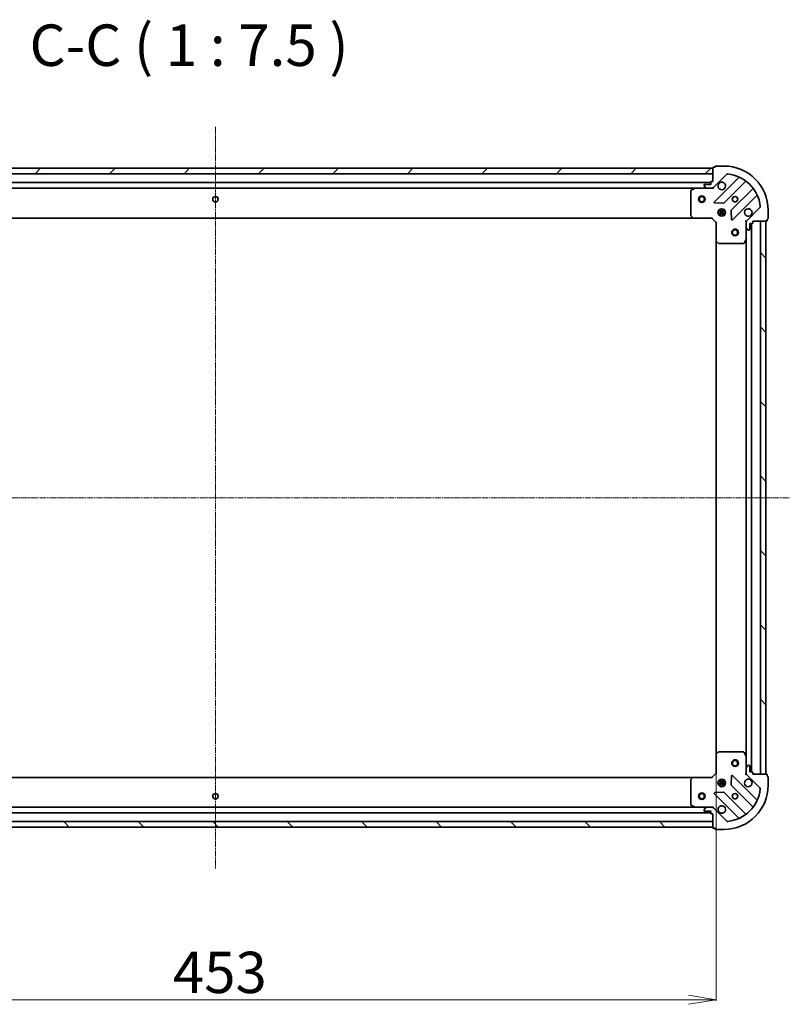
# Model space of a CAD drawing. Units: millimetres. Extents: x 7 to 8855, y 4 to 2112.
# Drawn here: x 2493 to 2838, y 508 to 953 of the extents above; entities that cross this region are included whole.
import ezdxf

# ---------------------------------------------------------------- set-up
doc = ezdxf.new("R2010")
doc.units = ezdxf.units.MM
doc.header["$LTSCALE"] = 0.5
doc.linetypes.add('CHAIN', pattern=[0.35429999999999995, 0.2362, -0.0295, 0.0591, -0.0295])
doc.layers.get('Defpoints').update_dxf_attribs({"lineweight": 25})
for name, color, linetype, lineweight in [('Centerline (ISO)', 131, 'Continuous', 18), ('Dimension (ISO)', 7, 'Continuous', 18), ('Hatch (ISO)', 1, 'Continuous', 18), ('Symbol (ISO)', 7, 'Continuous', 18), ('Visible (ISO)', 7, 'Continuous', 35)]:
    doc.layers.add(name, color=color, linetype=linetype, lineweight=lineweight)
doc.styles.add('Note Text (TK)', font='MS PGothic.ttf')
doc.dimstyles.new('Default - Method 1b (TK)', dxfattribs={"dimscale": 0.5, "dimtxt": 2.5, "dimasz": 2.5, "dimexe": 1, "dimexo": 1.499999999999999, "dimgap": 1, "dimtad": 1, "dimdsep": 46, "dimtxsty": 'Note Text (TK)', "dimblk": 'OPEN', "dimcen": 0.09, "dimdle": 5, "dimclrd": 100, "dimclre": 100, "dimclrt": 7, "dimadec": 1, "dimazin": 1, "dimtfac": 1, "dimtmove": 0, "dimatfit": 3, "dimldrblk": 'OPEN', "dimfxl": 1, "dimtolj": 1, "dimlwd": -1, "dimlwe": -1, "dimarcsym": 0})
pattern_1 = [(135.0002104591499, (104, -31.32570127197027), (-16.83791837753609, -16.83804207624605), [])]

# ---------------------------------------------------------------- blocks, each defined once
blk = doc.blocks.new('_Open')
at = {"color": 0, "linetype": 'ByBlock', "lineweight": -2}
for p, q in [((-1, 0.1666666666666666), (0, 0)), ((-1, -0.1666666666666666), (0, 0)), ((0, 0), (-1, 0))]:
    blk.add_line(p, q, dxfattribs=at)
blk = doc.blocks.new('*D23')
at = {"layer": 'Defpoints', "color": 0}
for p in [(2355.374627126821, 620.6962686752279), (2808.374627126818, 620.6962686752271), (2355.374627126821, 509.7323390963801)]:
    blk.add_point(p, dxfattribs=at)
at = {"layer": 'Dimension (ISO)', "color": 100}
for p, q in [((2355.374627126821, 619.946268675228), (2355.374627126821, 509.2323390963801)), ((2808.374627126818, 619.9462686752272), (2808.374627126818, 509.2323390963801)), ((2795.874627126818, 509.7323390963801), (2367.874627126821, 509.7323390963801))]:
    blk.add_line(p, q, dxfattribs=at)
at = {"layer": 'Dimension (ISO)', "color": 100, "xscale": 12.5, "yscale": 12.5, "zscale": 12.5, "rotation": 180}
blk.add_blockref('_Open', (2355.374627126821, 509.7323390963801), dxfattribs=at)
at = {"layer": 'Dimension (ISO)', "color": 100, "xscale": 12.5, "yscale": 12.5, "zscale": 12.5}
blk.add_blockref('_Open', (2808.374627126818, 509.7323390963801), dxfattribs=at)
at = {"layer": 'Dimension (ISO)', "color": 7, "insert": (2562.669087354092, 522.06983909638), "char_height": 1.25, "attachment_point": 4, "style": 'Note Text (TK)'}
blk.add_mtext('\\A1;\\fMS PGothic|b0|i0;{\\H18.6750;453}', dxfattribs=at)

msp = doc.modelspace()

# ---------------------------------------------------------------- hatches: boundary and pattern name
at = {"layer": 'Hatch (ISO)'}
h = msp.add_hatch(dxfattribs=at)
h.set_pattern_fill('ANSI31', color=256, scale=190.5, style=0)
h.set_pattern_definition([(45, (104, -31.32570127197027), (-16.83798022700466, 16.83798022700466), [])])
h.paths.add_polyline_path([(2356.874627126819, 885.7596661404885), (2356.874627126819, 883.2596661404888), (2806.874627126819, 883.2596661404876), (2806.874627126819, 885.7596661404876)])
h = msp.add_hatch(dxfattribs=at)
h.set_pattern_fill('ANSI31', color=256, scale=190.5, angle=90.00021045915, style=0)
h.set_pattern_definition(pattern_1)
h.paths.add_polyline_path([(2830.874627126816, 861.7596661404878), (2828.374627126816, 861.7596661404878), (2828.374627126818, 611.7596661404879), (2830.874627126819, 611.7596661404879)])
h = msp.add_hatch(dxfattribs=at)
h.set_pattern_fill('ANSI31', color=256, scale=190.5, angle=90.00021045915, style=0)
h.set_pattern_definition(pattern_1)
h.paths.add_polyline_path([(2806.874627126819, 587.7596661404879), (2806.874627126819, 590.2596661404878), (2356.874627126819, 590.2596661404841), (2356.874627126819, 587.7596661404842)])

# ---------------------------------------------------------------- linework, layer by layer
at = {"layer": 'Centerline (ISO)', "linetype": 'CHAIN', "ltscale": 23.99096870422363}
for p, q in [((2581.874627126819, 904.5096661404881), (2581.874627126819, 569.0096661404851)), ((2849.624627126816, 736.7596661404879), (2314.12462712682, 736.7596661404883))]:
    msp.add_line(p, q, dxfattribs=at)
at = {"layer": 'Visible (ISO)'}
for p, q in [((2807.874627126819, 886.2596661404878), (2807.174627126819, 886.2596661404878)), ((2807.874627126819, 886.4596661404876), (2807.874627126819, 886.2596661404878)), ((2811.874627126818, 886.7596661404876), (2808.174627126819, 886.7596661404876)), ((2806.874627126819, 885.7596661404876), (2356.874627126819, 885.7596661404885)), ((2356.874627126819, 883.2596661404888), (2806.874627126819, 883.2596661404876)), ((2806.874627126819, 885.9596661404877), (2806.874627126819, 879.7596661404876)), ((2806.874627126819, 883.2596661404876), (2806.874627126819, 885.7596661404876)), ((2807.167520345632, 877.052559359301), (2813.145505124995, 883.0305441386643)), ((2805.874627126819, 879.2596661404878), (2357.874627126816, 879.2596661404885)), ((2802.874627126819, 878.1596661404876), (2802.874627126819, 877.9667729216741)), ((2803.021073736225, 877.6132195310809), (2803.728180517412, 876.9061127498943)), ((2805.874627126819, 878.4596661404876), (2803.174627126819, 878.4596661404876)), ((2805.874627126819, 879.4596661404876), (2805.874627126819, 878.4596661404876)), ((2806.874627126819, 879.7596661404876), (2806.174627126819, 879.7596661404876)), ((2818.387144138268, 881.4721831519365), (2807.563803627843, 870.6488426415121)), ((2811.917714924181, 870.0530064695442), (2821.617150015558, 879.7524415609219)), ((2364.803806733563, 876.7596661404885), (2798.945447520069, 876.7596661404878)), ((2796.874627126819, 875.574255943863), (2796.874627126819, 864.3778842168668)), ((2798.811283441419, 876.727994297788), (2797.040463048169, 875.842584101163)), ((2804.081733908006, 876.759666140488), (2798.945447520069, 876.759666140488)), ((2804.081733908006, 876.7596661404876), (2806.460413564446, 876.7596661404876)), ((2806.874627126819, 876.759666140488), (2806.460532410665, 876.759666140488)), ((2806.874627126819, 876.8494864193636), (2806.874627126819, 876.7596661404875)), ((2806.874627126817, 876.4094003939744), (2806.874627126819, 876.7596661404878)), ((2824.867402547253, 876.5021890292276), (2815.167967455876, 866.8027539378501)), ((2815.763803627844, 862.4488426415123), (2826.587144138267, 873.2721831519366)), ((2807.76284984599, 870.1369961406816), (2811.692497073615, 869.9654240374256)), ((2796.955274077824, 864.1732278221546), (2797.718671543086, 863.3550097457756)), ((2812.513986757894, 866.2096661404873), (2809.235267495742, 866.2096661404873)), ((2812.513986757893, 865.3096661404875), (2809.235267495743, 865.3096661404875)), ((2809.49985441833, 866.7596661404875), (2809.874627126814, 866.7596661404875)), ((2809.499854418331, 864.7596661404875), (2809.874627126814, 864.7596661404875)), ((2809.874627126815, 867.1344388489714), (2809.874627126815, 866.759666140487)), ((2809.874627126815, 864.7596661404872), (2809.874627126815, 864.3848934320041)), ((2810.424627126815, 864.1203065094135), (2810.424627126815, 867.3990257715622)), ((2811.324627126815, 864.1203065094114), (2811.324627126815, 867.3990257715644)), ((2811.874627126815, 867.1344388489777), (2811.874627126815, 866.759666140487)), ((2811.874627126814, 866.7596661404875), (2812.249399835305, 866.7596661404875)), ((2811.874627126815, 864.7596661404872), (2811.874627126815, 864.3848934319981)), ((2811.874627126814, 864.7596661404875), (2812.249399835304, 864.7596661404875)), ((2815.080385023757, 866.5775360872846), (2815.251957127012, 862.6478888596585)), ((2828.145505124995, 868.0305441386645), (2822.167520345632, 862.0525593593013)), ((2831.874627126819, 863.0596661404879), (2831.874627126819, 866.7596661404878)), ((2365.811229661552, 863.2596661404885), (2797.93802459208, 863.2596661404878)), ((2797.938024592081, 863.259666140488), (2806.37462712682, 863.259666140488)), ((2806.37462712682, 863.259666140488), (2806.498891195531, 863.5596661404882)), ((2806.37462712682, 863.259666140488), (2808.37462712682, 861.2596661404881)), ((2808.67462712682, 861.3839302092001), (2808.37462712682, 861.2596661404881)), ((2808.37462712682, 861.2596661404881), (2808.37462712682, 852.8230636057497)), ((2821.874627126819, 861.7596661404883), (2821.524361380305, 861.7596661404858)), ((2821.874627126819, 861.7596661404883), (2821.964447405695, 861.7596661404883)), ((2821.874627126819, 861.3455714243343), (2821.874627126819, 861.7596661404883)), ((2821.874627126819, 861.3454525781146), (2821.874627126819, 858.9667729216744)), ((2823.574627126819, 858.0596661404879), (2823.574627126819, 860.7596661404878)), ((2823.574627126819, 860.7596661404878), (2824.574627126819, 860.7596661404878)), ((2824.374627126818, 612.759666140489), (2824.374627126815, 860.7596661404874)), ((2824.874627126819, 861.0596661404878), (2824.874627126819, 861.7596661404878)), ((2824.874627126819, 861.7596661404878), (2831.074627126819, 861.7596661404878)), ((2830.874627126815, 861.7596661404874), (2828.374627126815, 861.7596661404874)), ((2828.374627126815, 861.7596661404874), (2828.374627126818, 611.7596661404884)), ((2830.874627126818, 611.7596661404884), (2830.874627126815, 861.7596661404874)), ((2831.374627126819, 862.059666140488), (2831.374627126819, 862.7596661404879)), ((2831.374627126819, 862.7596661404879), (2831.574627126819, 862.7596661404879)), ((2821.874627126819, 853.8304865337382), (2821.874627126819, 858.9667729216744)), ((2822.021073736225, 858.6132195310812), (2822.728180517413, 857.9061127498945)), ((2823.081733908006, 857.759666140488), (2823.274627126819, 857.759666140488)), ((2808.374627126815, 852.8230636057491), (2808.374627126818, 620.6962686752271)), ((2808.469970732107, 852.6037105567545), (2809.288188808486, 851.8403130914933)), ((2809.492845203198, 851.7596661404882), (2820.689216930194, 851.7596661404883)), ((2820.957545087495, 851.9255020618384), (2821.842955284119, 853.6963224550882)), ((2821.874627126815, 853.8304865337378), (2821.874627126818, 619.6888457472389)), ((2808.374627126818, 620.6962686752267), (2808.374627126818, 612.2596661404882)), ((2809.288188808484, 621.6790191894833), (2808.469970732106, 620.9156217242216)), ((2820.689216930193, 621.7596661404882), (2809.492845203197, 621.7596661404882)), ((2821.842955284117, 619.8230098258883), (2820.957545087492, 621.5938302191383)), ((2821.874627126818, 614.5525593593017), (2821.874627126818, 619.6888457472382)), ((2821.874627126818, 614.5525593593017), (2821.874627126818, 612.1738797028613)), ((2822.728180517411, 615.6132195310815), (2822.021073736225, 614.9061127498948)), ((2823.274627126818, 615.7596661404881), (2823.081733908004, 615.7596661404881)), ((2823.574627126818, 612.7596661404883), (2823.574627126818, 615.4596661404883)), ((2797.938024592079, 610.2596661404885), (2365.811229661553, 610.2596661404853)), ((2797.718671543084, 610.1643225352004), (2796.955274077823, 609.3461044588215)), ((2806.374627126817, 610.2596661404882), (2797.93802459208, 610.2596661404882)), ((2808.374627126818, 612.2596661404882), (2806.374627126817, 610.2596661404882)), ((2806.49889119553, 609.9596661404883), (2806.374627126818, 610.2596661404882)), ((2808.374627126818, 612.2596661404882), (2808.674627126818, 612.1354020717761)), ((2815.251957127012, 610.8714434213178), (2815.080385023756, 606.9417961936919)), ((2826.587144138267, 600.24714912904), (2815.763803627842, 611.0704896394642)), ((2821.524361380304, 611.7596661404908), (2821.874627126817, 611.7596661404883)), ((2821.874627126818, 611.7596661404883), (2821.874627126818, 612.1737608566419)), ((2821.964447405693, 611.7596661404883), (2821.874627126817, 611.7596661404883)), ((2822.167520345631, 611.4667729216748), (2828.145505124994, 605.4887881423117)), ((2824.574627126817, 612.7596661404883), (2823.574627126818, 612.7596661404883)), ((2824.874627126818, 611.7596661404883), (2824.874627126818, 612.4596661404884)), ((2831.074627126818, 611.7596661404883), (2824.874627126818, 611.7596661404883)), ((2828.374627126818, 611.7596661404884), (2830.874627126818, 611.7596661404884)), ((2831.374627126818, 610.7596661404884), (2831.374627126818, 611.4596661404883)), ((2831.574627126817, 610.7596661404884), (2831.374627126818, 610.7596661404884)), ((2831.874627126818, 606.7596661404883), (2831.874627126818, 610.4596661404883)), ((2796.874627126818, 609.1414480641092), (2796.874627126818, 597.945076337113)), ((2812.513986757892, 608.2096661404883), (2809.23526749574, 608.2096661404883)), ((2812.513986757892, 607.3096661404884), (2809.23526749574, 607.3096661404882)), ((2809.49985441833, 608.7596661404883), (2809.874627126816, 608.7596661404883)), ((2809.49985441833, 606.7596661404883), (2809.874627126816, 606.7596661404883)), ((2809.874627126817, 609.1344388489749), (2809.874627126817, 608.7596661404884)), ((2809.874627126817, 606.7596661404884), (2809.874627126817, 606.3848934320018)), ((2810.424627126818, 606.1203065094129), (2810.424627126817, 609.3990257715639)), ((2811.324627126817, 606.1203065094129), (2811.324627126817, 609.3990257715639)), ((2811.874627126817, 609.1344388489755), (2811.874627126817, 608.7596661404884)), ((2811.874627126816, 608.7596661404883), (2812.249399835303, 608.7596661404883)), ((2811.874627126817, 606.7596661404884), (2811.874627126817, 606.3848934320015)), ((2811.874627126816, 606.7596661404883), (2812.249399835303, 606.7596661404883)), ((2815.167967455874, 606.7165783431263), (2824.867402547252, 597.0171432517488)), ((2807.563803627842, 602.8704896394642), (2818.387144138266, 592.0471491290398)), ((2811.692497073614, 603.5539082435507), (2807.762849845988, 603.3823361402946)), ((2821.617150015558, 593.7668907200547), (2811.91771492418, 603.4663258114322)), ((2798.945447520067, 596.7596661404875), (2364.803806733565, 596.7596661404842)), ((2797.040463048168, 597.676748179813), (2798.811283441418, 596.791337983188)), ((2798.945447520067, 596.7596661404882), (2804.081733908004, 596.7596661404882)), ((2806.460413564444, 596.7596661404881), (2804.081733908004, 596.7596661404881)), ((2806.460532410664, 596.7596661404882), (2806.874627126818, 596.7596661404882)), ((2806.874627126818, 596.7596661404885), (2806.874627126816, 597.1099318870018)), ((2806.874627126818, 596.7596661404889), (2806.874627126818, 596.6698458616125)), ((2357.874627126817, 594.2596661404839), (2805.874627126817, 594.2596661404873)), ((2802.874627126818, 595.5525593593015), (2802.874627126818, 595.3596661404881)), ((2803.728180517411, 596.6132195310814), (2803.021073736225, 595.9061127498948)), ((2803.174627126818, 595.059666140488), (2805.874627126818, 595.059666140488)), ((2805.874627126818, 595.059666140488), (2805.874627126818, 594.059666140488)), ((2806.174627126818, 593.7596661404881), (2806.874627126818, 593.7596661404881)), ((2806.874627126818, 593.7596661404881), (2806.874627126818, 587.559666140488)), ((2813.145505124995, 590.4887881423116), (2807.167520345632, 596.4667729216746)), ((2806.874627126818, 590.259666140487), (2356.874627126819, 590.2596661404835)), ((2806.874627126818, 587.759666140487), (2806.874627126818, 590.259666140487)), ((2356.874627126819, 587.7596661404834), (2806.874627126818, 587.759666140487)), ((2807.174627126818, 587.2596661404882), (2807.874627126818, 587.2596661404882)), ((2807.874627126818, 587.2596661404882), (2807.874627126818, 587.059666140488)), ((2808.174627126818, 586.759666140488), (2811.874627126818, 586.7596661404881))]:
    msp.add_line(p, q, dxfattribs=at)
for centre, radius in [((2581.874627126816, 871.7596661404881), 1.229499999999999), ((2801.874627126816, 871.7596661404876), 1.500000000000001), ((2801.874627126816, 871.7596661404876), 1.193275000000001), ((2816.874627126819, 871.7596661404881), 1.229499999999995), ((2810.874627126819, 865.759666140488), 1.699999999999993), ((2816.874627126816, 856.7596661404878), 1.500000000000009), ((2816.874627126816, 856.7596661404878), 1.193275000000007), ((2816.874627126819, 616.7596661404878), 1.500000000000008), ((2816.874627126819, 616.7596661404878), 1.193275000000007), ((2810.874627126818, 607.7596661404882), 1.700000000000001), ((2581.874627126826, 601.7596661404862), 1.229500000000105), ((2801.874627126826, 601.7596661404876), 1.5), ((2801.874627126826, 601.7596661404876), 1.193275), ((2816.874627126817, 601.7596661404883), 1.2295)]:
    msp.add_circle(centre, radius, dxfattribs=at)
for centre, radius, start, end in [((2807.174627126819, 885.9596661404877), 0.2999999999999987, 90, 180), ((2808.174627126819, 886.4596661404876), 0.2999999999999988, 90, 180), ((2811.874627126819, 866.7596661404878), 19.99999999999992, 0, 90), ((2813.499058515589, 882.6769907480709), 0.4999999999999981, 84.17289348890806, 135.0000000000114), ((2811.874627126819, 866.7596661404878), 16.49999999999994, 5.827106511119761, 84.17289348888185), ((2818.175012103911, 881.6843151862925), 0.2999999999999996, 315.0000000000184, 67.1131416035824), ((2803.174627126819, 878.1596661404876), 0.2999999999999987, 90, 180), ((2803.374627126819, 877.9667729216741), 0.4999999999999981, 180, 224.9999999999885), ((2806.174627126819, 879.4596661404877), 0.2999999999999987, 90, 180), ((2810.874627126819, 877.7596661404881), 1.699999999999993, 152.4998288192885, 117.5001711806965), ((2821.829282049914, 879.5403095265658), 0.2999999999999971, 52.08550031241153, 135.0000000000004), ((2797.174627126819, 875.574255943863), 0.2999999999999992, 116.565051177067, 180), ((2798.945447520069, 876.459666140488), 0.2999999999999993, 90, 116.565051177067), ((2804.081733908006, 877.2596661404875), 0.4999999999999981, 224.9999999999787, 269.9999999999381), ((2806.460413564446, 877.7596661404876), 0.9999999999999959, 270, 315.0000000000114), ((2824.655270512897, 876.7143210635836), 0.3000000000000009, 315.0000000000184, 37.91449968755256), ((2826.799276172624, 873.0600511175808), 0.2999999999999993, 22.88685839651149, 135.0000000000183), ((2807.775935662199, 870.4367106071561), 0.2999999999999987, 135.0000000000183, 267.5000000000585), ((2811.705582889825, 870.2651385039002), 0.3000000000000003, 267.4999999999574, 314.9999999999103), ((2827.791951734402, 868.3840975292579), 0.4999999999999981, 315.0000000000114, 5.82710651112057), ((2797.174627126819, 864.377884216867), 0.3000000000000015, 180, 223.0148572051807), ((2815.380099490231, 866.590621903494), 0.2999999999999989, 135.0000000000183, 182.5000000000177), ((2822.87462712682, 865.7596661404882), 1.699999999999993, 332.4998288193002, 297.5001711806965), ((2797.938024592081, 863.5596661404878), 0.2999999999999991, 223.0148572051807, 270), ((2815.551671593487, 862.6609746758681), 0.2999999999999969, 182.499999999992, 315.0000000000003), ((2822.87462712682, 861.3454525781146), 0.999999999999996, 135.0000000000165, 180), ((2824.574627126819, 861.0596661404878), 0.2999999999999987, 270, 0), ((2831.074627126819, 862.059666140488), 0.2999999999999987, 270, 0), ((2831.574627126819, 863.0596661404879), 0.2999999999999987, 270, 0), ((2822.374627126819, 858.9667729216744), 0.4999999999999981, 180, 224.9999999999885), ((2823.081733908006, 858.2596661404878), 0.4999999999999981, 224.9999999999787, 269.9999999999381), ((2823.274627126819, 858.0596661404879), 0.2999999999999987, 270, 0), ((2808.67462712682, 852.8230636057497), 0.2999999999999992, 180, 226.9851427948214), ((2809.492845203198, 852.0596661404882), 0.2999999999999991, 226.9851427948214, 270), ((2820.689216930194, 852.0596661404882), 0.2999999999999993, 270, 333.4349488229221), ((2821.574627126819, 853.8304865337382), 0.2999999999999991, 333.4349488229221, 0), ((2808.674627126818, 620.6962686752267), 0.3000000000000003, 133.0148572051786, 180), ((2809.492845203197, 621.4596661404881), 0.3000000000000029, 90, 133.0148572051786), ((2820.689216930193, 621.4596661404883), 0.3000000000000005, 26.56505117707791, 90), ((2821.574627126818, 619.6888457472382), 0.3000000000000007, 0, 26.56505117707791), ((2822.374627126818, 614.5525593593017), 0.5, 135.0000000000114, 180), ((2823.081733908004, 615.2596661404883), 0.5000000000000006, 90, 135.0000000000114), ((2823.274627126818, 615.4596661404883), 0.3000000000000003, 0, 90), ((2797.93802459208, 609.959666140488), 0.3000000000000005, 90, 136.9851427948193), ((2815.551671593486, 610.8583576051082), 0.2999999999999999, 44.99999999996452, 177.4999999999822), ((2822.874627126818, 612.1738797028613), 1, 180, 224.9999999999885), ((2824.574627126817, 612.4596661404881), 0.3000000000000003, 0, 90), ((2831.074627126818, 611.4596661404883), 0.3000000000000003, 0, 90), ((2831.574627126817, 610.4596661404883), 0.3000000000000003, 0, 90), ((2797.174627126818, 609.1414480641092), 0.3000000000000003, 136.9851427948193, 180), ((2811.874627126818, 606.7596661404881), 20.00000000000002, 270, 0), ((2815.38009949023, 606.9287103774822), 0.3000000000000017, 177.5000000000079, 224.9999999999996), ((2822.874627126818, 607.7596661404883), 1.700000000000001, 62.49982881928663, 27.50017118070367), ((2807.775935662198, 603.08262167382), 0.2999999999999984, 92.50000000004258, 225.0000000000894), ((2811.705582889824, 603.2541937770761), 0.3, 44.99999999996452, 92.4999999999415), ((2811.874627126818, 606.7596661404881), 16.50000000000001, 275.8271065111181, 354.172893488881), ((2827.791951734401, 605.1352347517183), 0.5, 354.1728934888728, 44.99999999997878), ((2797.174627126818, 597.945076337113), 0.3000000000000007, 180, 243.4349488229329), ((2798.945447520067, 597.059666140488), 0.3000000000000002, 243.4349488229329, 270), ((2804.081733908004, 596.259666140488), 0.5000000000000006, 90, 135.0000000000114), ((2806.460413564444, 595.7596661404882), 1, 44.99999999998351, 90), ((2810.874627126818, 595.7596661404883), 1.700000000000001, 242.4998288192866, 207.5001711807037), ((2824.655270512895, 596.8050112173929), 0.2999999999999981, 322.0855003124474, 44.99999999998165), ((2826.799276172622, 600.4592811633959), 0.3000000000000009, 224.9999999999645, 337.1131416034485), ((2803.374627126818, 595.5525593593015), 0.5000000000000001, 135.0000000000114, 180), ((2803.174627126818, 595.3596661404881), 0.3000000000000003, 180, 270), ((2806.174627126818, 594.059666140488), 0.3000000000000003, 180, 270), ((2821.829282049913, 593.9790227544106), 0.3000000000000021, 224.9999999999645, 307.9144996874918), ((2813.499058515588, 590.8423415329048), 0.5000000000000006, 224.9999999999787, 275.8271065110936), ((2818.175012103911, 591.835017094684), 0.3000000000000007, 292.8868583965128, 44.99999999998165), ((2807.174627126818, 587.559666140488), 0.3000000000000002, 180, 270), ((2808.174627126818, 587.059666140488), 0.3000000000000003, 180, 270)]:
    msp.add_arc(centre, radius, start, end, dxfattribs=at)
for points, knots in [([(2809.366711055659, 878.5446432881421), (2809.447266646192, 878.6993880089891), (2809.553699563286, 878.8429016329889), (2809.791391634318, 879.0805937040215), (2809.934905258318, 879.1870266211155), (2810.089649979165, 879.2675822116477)], [0.2789125936271504, 0.2789125936271504, 0.2789125936271504, 0.2789125936271504, 0.3293346962055631, 0.3293346962055631, 0.3797567987839759, 0.3797567987839759, 0.3797567987839759, 0.3797567987839759]), ([(2824.382543197979, 864.9746889928342), (2824.301987607447, 864.8199442719873), (2824.195554690352, 864.6764306479874), (2823.95786261932, 864.4387385769547), (2823.81434899532, 864.3323056598608), (2823.659604274473, 864.2517500693288)], [0.2789125936271497, 0.2789125936271497, 0.2789125936271497, 0.2789125936271497, 0.3293346962055642, 0.3293346962055642, 0.379756798783979, 0.379756798783979, 0.379756798783979, 0.379756798783979]), ([(2823.659604274472, 609.2675822116477), (2823.814348995319, 609.1870266211158), (2823.957862619319, 609.0805937040218), (2824.195554690352, 608.8429016329891), (2824.301987607446, 608.6993880089893), (2824.382543197977, 608.5446432881424)], [0.2789125936271504, 0.2789125936271504, 0.2789125936271504, 0.2789125936271504, 0.3293346962055631, 0.3293346962055631, 0.3797567987839759, 0.3797567987839759, 0.3797567987839759, 0.3797567987839759]), ([(2810.089649979164, 594.2517500693289), (2809.934905258316, 594.3323056598607), (2809.791391634317, 594.4387385769548), (2809.553699563284, 594.6764306479874), (2809.44726664619, 594.8199442719872), (2809.366711055659, 594.9746889928341)], [0.2789125936271497, 0.2789125936271497, 0.2789125936271497, 0.2789125936271497, 0.3293346962055642, 0.3293346962055642, 0.379756798783979, 0.379756798783979, 0.379756798783979, 0.379756798783979])]:
    msp.add_open_spline(points, degree=3, knots=knots, dxfattribs=at)

# ---------------------------------------------------------------- texts
at = {"layer": 'Symbol (ISO)', "color": 7, "insert": (2497.813628484729, 926.1709576522054), "char_height": 18.75, "attachment_point": 7, "style": 'Note Text (TK)'}
msp.add_mtext('C-C ( 1 : 7.5 )', dxfattribs=at)

# ---------------------------------------------------------------- dimensions: what is measured, and where the dimension line sits
at = {"layer": 'Dimension (ISO)', "color": 100}
dim = msp.add_linear_dim(base=(2355.374627126821, 509.7323390963801), p1=(2808.374627126818, 620.6962686752271), p2=(2355.374627126821, 620.6962686752279), angle=180, text='\\fMS PGothic|b0|i0;{\\H18.6750;<>}', dimstyle='Default - Method 1b (TK)', override={"dimasz": 25, "dimgap": 6, "dimdec": 0, "dimtol": 0, "dimlim": 0, "dimtp": 0, "dimtm": 0, "dimtdec": 0, "dimtofl": 0, "dimatfit": 1}, dxfattribs=at)
dim.commit()
dim.dimension.update_dxf_attribs({"geometry": '*D23', "text_midpoint": (2581.874627126819, 509.7323390963801), "dimtype": 160})

doc.saveas('drawing.dxf')
